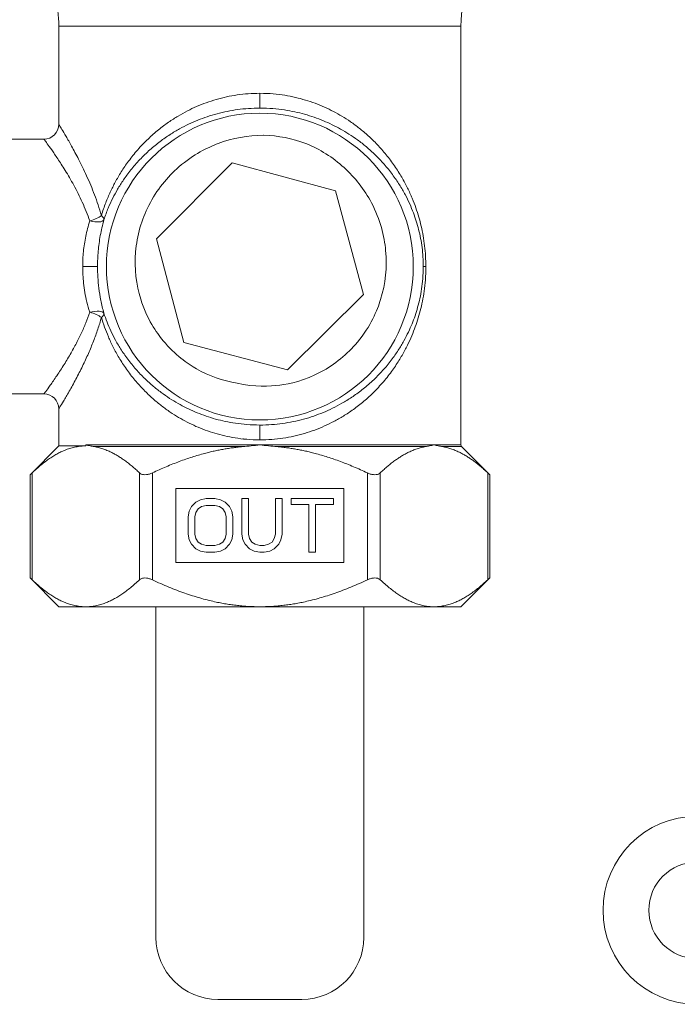
# Model space of a CAD drawing. Units: inches. Extents: x 39 to 340, y 11 to 274.
# Drawn here: x 211 to 213, y 126 to 130 of the extents above; entities that cross this region are included whole.
import ezdxf

# ---------------------------------------------------------------- set-up
doc = ezdxf.new("R2010")
doc.units = ezdxf.units.IN
doc.header["$MEASUREMENT"] = 0

# ---------------------------------------------------------------- blocks, each defined once
blk = doc.blocks.new('01.5_RR_FEMALE-BLOCK-2DBACK')
at = {"color": 0, "linetype": 'Continuous', "lineweight": 0, "extrusion": (1.22465e-16, 1, -2.22045e-16)}
for p, q in [((-2.4445, -2.6764), (-4.0695, -2.6764)), ((-4.0695, -2.6764), (-4.0695, -3.073)), ((-2.4445, -2.6764), (-2.4445, -4.3689)), ((-3.257, -2.9476), (-3.257, -3.0075)), ((-4.1295, -3.133), (-4.517, -3.133)), ((-3.6745, -3.5361), (-3.3693, -3.2289)), ((-3.3693, -3.2289), (-2.9514, -3.3424)), ((-2.9514, -3.3424), (-2.8379, -3.7603)), ((-3.5638, -3.9548), (-3.6745, -3.5361)), ((-3.9131, -3.648), (-3.973, -3.648)), ((-2.5862, -3.648), (-2.5966, -3.648)), ((-2.8379, -3.7603), (-3.1451, -4.0655)), ((-3.1451, -4.0655), (-3.5638, -3.9548)), ((-4.1295, -4.163), (-4.517, -4.163)), ((-4.0695, -4.223), (-4.0695, -4.373)), ((-3.257, -4.3484), (-3.257, -4.2885)), ((-4.0695, -4.373), (-4.1859, -4.4894)), ((-4.0695, -4.373), (-3.9606, -4.373)), ((-3.9606, -4.3689), (-3.9606, -4.373)), ((-3.9606, -4.3689), (-3.257, -4.3689)), ((-3.3261, -4.3759), (-3.9261, -4.3759)), ((-3.257, -4.3689), (-2.5534, -4.3689)), ((-2.5879, -4.3759), (-3.1879, -4.3759)), ((-2.5534, -4.3689), (-2.4445, -4.3689)), ((-2.4416, -4.3759), (-2.5188, -4.3759)), ((-2.4416, -4.3759), (-2.3281, -4.4894)), ((-4.1859, -4.9066), (-4.1859, -4.4894)), ((-4.1779, -4.9141), (-4.1779, -4.4819)), ((-3.7434, -4.9141), (-3.7434, -4.4819)), ((-3.6915, -4.9141), (-3.6915, -4.4819)), ((-2.8225, -4.9141), (-2.8225, -4.4819)), ((-2.7706, -4.9141), (-2.7706, -4.4819)), ((-2.3361, -4.9141), (-2.3361, -4.4819)), ((-2.3281, -4.9066), (-2.3281, -4.4894)), ((-3.597, -4.5445), (-3.597, -4.8445)), ((-2.917, -4.5445), (-3.597, -4.5445)), ((-2.917, -4.8445), (-2.917, -4.5445)), ((-3.5334, -4.6183), (-3.5154, -4.5999)), ((-3.5154, -4.5999), (-3.4973, -4.5906)), ((-3.4973, -4.5906), (-3.4747, -4.586)), ((-3.4747, -4.6137), (-3.4928, -4.6183)), ((-3.4747, -4.586), (-3.4385, -4.586)), ((-3.4385, -4.6137), (-3.4747, -4.6137)), ((-3.4385, -4.586), (-3.4159, -4.5906)), ((-3.4204, -4.6183), (-3.4385, -4.6137)), ((-3.4159, -4.5906), (-3.3978, -4.5999)), ((-3.3978, -4.5999), (-3.3797, -4.6183)), ((-3.33, -4.586), (-3.3029, -4.586)), ((-3.33, -4.7291), (-3.33, -4.586)), ((-3.3029, -4.586), (-3.3029, -4.7291)), ((-3.1944, -4.586), (-3.1673, -4.586)), ((-3.1944, -4.7291), (-3.1944, -4.586)), ((-3.1673, -4.586), (-3.1673, -4.7291)), ((-3.1311, -4.586), (-2.9593, -4.586)), ((-3.1311, -4.6091), (-3.1311, -4.586)), ((-3.0587, -4.6091), (-3.1311, -4.6091)), ((-3.0587, -4.803), (-3.0587, -4.6091)), ((-3.0316, -4.6091), (-3.0316, -4.803)), ((-2.9593, -4.6091), (-3.0316, -4.6091)), ((-2.9593, -4.586), (-2.9593, -4.6091)), ((-3.547, -4.6599), (-3.5425, -4.6368)), ((-3.5425, -4.6368), (-3.5334, -4.6183)), ((-3.5154, -4.6414), (-3.5199, -4.6599)), ((-3.5063, -4.6276), (-3.5154, -4.6414)), ((-3.4928, -4.6183), (-3.5063, -4.6276)), ((-3.4069, -4.6276), (-3.4204, -4.6183)), ((-3.3978, -4.6414), (-3.4069, -4.6276)), ((-3.3933, -4.6599), (-3.3978, -4.6414)), ((-3.3797, -4.6183), (-3.3707, -4.6368)), ((-3.3707, -4.6368), (-3.3662, -4.6599)), ((-3.547, -4.7291), (-3.547, -4.6599)), ((-3.5199, -4.6599), (-3.5199, -4.7291)), ((-3.3933, -4.7291), (-3.3933, -4.6599)), ((-3.3662, -4.6599), (-3.3662, -4.7291)), ((-3.5425, -4.7522), (-3.547, -4.7291)), ((-3.5199, -4.7291), (-3.5154, -4.7476)), ((-3.3978, -4.7476), (-3.3933, -4.7291)), ((-3.3662, -4.7291), (-3.3707, -4.7522)), ((-3.3255, -4.7522), (-3.33, -4.7291)), ((-3.3029, -4.7291), (-3.2984, -4.7476)), ((-3.1989, -4.7476), (-3.1944, -4.7291)), ((-3.1673, -4.7291), (-3.1718, -4.7522)), ((-3.5334, -4.7707), (-3.5425, -4.7522)), ((-3.5154, -4.7891), (-3.5334, -4.7707)), ((-3.5154, -4.7476), (-3.5063, -4.7614)), ((-3.5063, -4.7614), (-3.4928, -4.7707)), ((-3.4928, -4.7707), (-3.4747, -4.7753)), ((-3.4747, -4.7753), (-3.4385, -4.7753)), ((-3.4385, -4.7753), (-3.4204, -4.7707)), ((-3.4204, -4.7707), (-3.4069, -4.7614)), ((-3.4069, -4.7614), (-3.3978, -4.7476)), ((-3.3797, -4.7707), (-3.3978, -4.7891)), ((-3.3707, -4.7522), (-3.3797, -4.7707)), ((-3.3164, -4.7707), (-3.3255, -4.7522)), ((-3.2984, -4.7891), (-3.3164, -4.7707)), ((-3.2984, -4.7476), (-3.2893, -4.7614)), ((-3.2893, -4.7614), (-3.2757, -4.7707)), ((-3.2757, -4.7707), (-3.2577, -4.7753)), ((-3.2577, -4.7753), (-3.2396, -4.7753)), ((-3.2396, -4.7753), (-3.2215, -4.7707)), ((-3.2215, -4.7707), (-3.2079, -4.7614)), ((-3.2079, -4.7614), (-3.1989, -4.7476)), ((-3.1808, -4.7707), (-3.1989, -4.7891)), ((-3.1718, -4.7522), (-3.1808, -4.7707)), ((-3.4973, -4.7984), (-3.5154, -4.7891)), ((-3.4747, -4.803), (-3.4973, -4.7984)), ((-3.4385, -4.803), (-3.4747, -4.803)), ((-3.4159, -4.7984), (-3.4385, -4.803)), ((-3.3978, -4.7891), (-3.4159, -4.7984)), ((-3.2803, -4.7984), (-3.2984, -4.7891)), ((-3.2577, -4.803), (-3.2803, -4.7984)), ((-3.2396, -4.803), (-3.2577, -4.803)), ((-3.217, -4.7984), (-3.2396, -4.803)), ((-3.1989, -4.7891), (-3.217, -4.7984)), ((-3.0316, -4.803), (-3.0587, -4.803)), ((-3.597, -4.8445), (-2.917, -4.8445)), ((-4.0695, -5.023), (-4.1859, -4.9066)), ((-2.4445, -5.023), (-2.3281, -4.9066)), ((-4.0695, -5.023), (-3.9606, -5.023)), ((-3.9606, -5.023), (-3.257, -5.023)), ((-3.677, -5.023), (-3.677, -6.36)), ((-3.257, -5.023), (-2.5534, -5.023)), ((-2.837, -5.023), (-2.837, -6.36)), ((-2.5534, -5.023), (-2.4445, -5.023)), ((-3.427, -6.61), (-3.087, -6.61))]:
    blk.add_line(p, q, dxfattribs=at)
at = {"color": 0, "linetype": 'Continuous', "lineweight": 0, "extrusion": (-2.71926e-32, -2.22045e-16, -1)}
for centre, radius in [((3.257, -3.648), 0.62), ((1.49, -6.25), 0.195)]:
    blk.add_circle(centre, radius, dxfattribs=at)
for centre, radius, start, end in [((4.5695, -2.6764), 0.5, 151.045, 180), ((1.9445, -2.6764), 0.5, 0, 21.8889), ((4.1295, -3.073), 0.06, 180, 270), ((2.4345, -4.3689), 0.01, 315, 360)]:
    blk.add_arc(centre, radius, start, end, dxfattribs=at)
at = {"color": 0, "linetype": 'Continuous', "lineweight": 0}
for centre, radius, start, end in [((-3.257, -3.648), 0.5313, 69.5002, 88.2893), ((-4.1295, -4.223), 0.06, 0, 90), ((-1.49, -6.25), 0.38, 90, 270), ((-3.427, -6.36), 0.25, 180, 270), ((-3.087, -6.36), 0.25, 270, 0)]:
    blk.add_arc(centre, radius, start, end, dxfattribs=at)
at = {"color": 0, "linetype": 'Continuous', "lineweight": 0, "extrusion": (-2.46519e-32, -2.22045e-16, -1)}
for major_axis, ratio, start_param, end_param in [((-0.0575, -0.0172), 0.34502, -2.426686, -1.467816), ((0.0578, -0.0161), 0.346693, 0.05629, 1.474542)]:
    blk.add_ellipse((-3.9448, -3.442), major_axis=major_axis, ratio=ratio, start_param=start_param, end_param=end_param, dxfattribs=at)
at = {"color": 0, "linetype": 'Continuous', "lineweight": 0, "extrusion": (-1.2326e-32, -2.22045e-16, -1)}
for centre, major_axis, ratio, start_param, end_param in [((-3.9448, -3.442), (0.0571, -0.0184), 0.365592, -0.722193, -0.056244), ((-3.9448, -3.854), (0.0578, 0.0161), 0.34671, -1.474535, -0.05583)]:
    blk.add_ellipse(centre, major_axis=major_axis, ratio=ratio, start_param=start_param, end_param=end_param, dxfattribs=at)
at = {"color": 0, "linetype": 'Continuous', "lineweight": 0}
for major_axis, ratio, start_param, end_param in [((-0.0575, 0.0172), 0.345016, -2.426697, -1.467826), ((0.0571, 0.0184), 0.365585, -0.722199, -0.056254)]:
    blk.add_ellipse((-3.9448, -3.854), major_axis=major_axis, ratio=ratio, start_param=start_param, end_param=end_param, dxfattribs=at)
for points, knots in [([(-3.257, -2.9476), (-3.2732, -2.9476), (-3.2889, -2.9482), (-3.3041, -2.9494), (-3.3193, -2.9505), (-3.3338, -2.9521), (-3.3483, -2.9542), (-3.3627, -2.9563), (-3.377, -2.9589), (-3.3912, -2.9619), (-3.4053, -2.965), (-3.4192, -2.9685), (-3.433, -2.9725), (-3.4468, -2.9764), (-3.4605, -2.9809), (-3.4738, -2.9857), (-3.4871, -2.9905), (-3.5001, -2.9957), (-3.5127, -3.0011), (-3.5253, -3.0066), (-3.5376, -3.0125), (-3.55, -3.0188), (-3.5623, -3.0251), (-3.5747, -3.032), (-3.5874, -3.0395), (-3.6001, -3.0471), (-3.6131, -3.0555), (-3.6264, -3.0647), (-3.6397, -3.074), (-3.6533, -3.0841), (-3.6671, -3.0953), (-3.6809, -3.1065), (-3.6949, -3.1188), (-3.709, -3.1324), (-3.7231, -3.1459), (-3.7373, -3.1608), (-3.7506, -3.1759), (-3.7639, -3.191), (-3.7762, -3.2065), (-3.7874, -3.2216), (-3.7985, -3.2367), (-3.8085, -3.2514), (-3.8173, -3.2655), (-3.8262, -3.2796), (-3.8341, -3.2932), (-3.8413, -3.3065), (-3.8485, -3.3199), (-3.8551, -3.333), (-3.8614, -3.3467), (-3.8677, -3.3604), (-3.8738, -3.3746), (-3.8798, -3.3903), (-3.8859, -3.4061), (-3.8919, -3.4233), (-3.8975, -3.442)], [0, 0, 0, 0, 0.055556, 0.055556, 0.055556, 0.111111, 0.111111, 0.111111, 0.166667, 0.166667, 0.166667, 0.222222, 0.222222, 0.222222, 0.277778, 0.277778, 0.277778, 0.333333, 0.333333, 0.333333, 0.388889, 0.388889, 0.388889, 0.444444, 0.444444, 0.444444, 0.5, 0.5, 0.5, 0.555556, 0.555556, 0.555556, 0.611111, 0.611111, 0.611111, 0.666667, 0.666667, 0.666667, 0.722222, 0.722222, 0.722222, 0.777778, 0.777778, 0.777778, 0.833333, 0.833333, 0.833333, 0.888889, 0.888889, 0.888889, 0.944444, 0.944444, 0.944444, 1, 1, 1, 1]), ([(-2.5862, -3.648), (-2.5862, -3.6337), (-2.5867, -3.6195), (-2.5875, -3.6056), (-2.5883, -3.5917), (-2.5895, -3.578), (-2.5911, -3.5643), (-2.5928, -3.5507), (-2.5948, -3.5369), (-2.5971, -3.5236), (-2.5995, -3.5102), (-2.6022, -3.4972), (-2.6051, -3.4847), (-2.6081, -3.4721), (-2.6112, -3.46), (-2.6148, -3.4479), (-2.6183, -3.4357), (-2.6222, -3.4236), (-2.6266, -3.411), (-2.631, -3.3983), (-2.636, -3.3853), (-2.6416, -3.3718), (-2.6472, -3.3583), (-2.6534, -3.3445), (-2.6604, -3.3304), (-2.6674, -3.3162), (-2.6751, -3.3018), (-2.6837, -3.2869), (-2.6924, -3.272), (-2.702, -3.2567), (-2.7126, -3.2413), (-2.7231, -3.2259), (-2.7346, -3.2105), (-2.7465, -3.196), (-2.7583, -3.1814), (-2.7704, -3.1677), (-2.7825, -3.155), (-2.7947, -3.1422), (-2.8068, -3.1304), (-2.8189, -3.1194), (-2.831, -3.1084), (-2.8431, -3.0983), (-2.8551, -3.0888), (-2.867, -3.0794), (-2.8789, -3.0707), (-2.8905, -3.0627), (-2.9022, -3.0547), (-2.9136, -3.0473), (-2.9251, -3.0404), (-2.9366, -3.0336), (-2.948, -3.0272), (-2.9597, -3.021), (-2.9714, -3.0149), (-2.9835, -3.0091), (-2.9958, -3.0036), (-3.0081, -2.9981), (-3.0208, -2.9929), (-3.0337, -2.9881), (-3.0466, -2.9833), (-3.0597, -2.9788), (-3.0729, -2.9749), (-3.0861, -2.9709), (-3.0994, -2.9673), (-3.1131, -2.9641), (-3.1268, -2.9609), (-3.141, -2.9581), (-3.1558, -2.9557), (-3.1707, -2.9533), (-3.1864, -2.9513), (-3.2032, -2.9499), (-3.22, -2.9485), (-3.238, -2.9476), (-3.257, -2.9476)], [0, 0, 0, 0, 0.041667, 0.041667, 0.041667, 0.083333, 0.083333, 0.083333, 0.125, 0.125, 0.125, 0.166667, 0.166667, 0.166667, 0.208333, 0.208333, 0.208333, 0.25, 0.25, 0.25, 0.291667, 0.291667, 0.291667, 0.333333, 0.333333, 0.333333, 0.375, 0.375, 0.375, 0.416667, 0.416667, 0.416667, 0.458333, 0.458333, 0.458333, 0.5, 0.5, 0.5, 0.541667, 0.541667, 0.541667, 0.583333, 0.583333, 0.583333, 0.625, 0.625, 0.625, 0.666667, 0.666667, 0.666667, 0.708333, 0.708333, 0.708333, 0.75, 0.75, 0.75, 0.791667, 0.791667, 0.791667, 0.833333, 0.833333, 0.833333, 0.875, 0.875, 0.875, 0.916667, 0.916667, 0.916667, 0.958333, 0.958333, 0.958333, 1, 1, 1, 1]), ([(-3.257, -3.0075), (-3.2729, -3.0075), (-3.2884, -3.0081), (-3.3033, -3.0091), (-3.3182, -3.0102), (-3.3325, -3.0116), (-3.3466, -3.0135), (-3.3608, -3.0155), (-3.3749, -3.0178), (-3.3888, -3.0206), (-3.4026, -3.0234), (-3.4163, -3.0266), (-3.4299, -3.0302), (-3.4435, -3.0338), (-3.4569, -3.0378), (-3.47, -3.0422), (-3.483, -3.0466), (-3.4958, -3.0513), (-3.5082, -3.0563), (-3.5206, -3.0613), (-3.5327, -3.0666), (-3.5448, -3.0724), (-3.5569, -3.0782), (-3.5691, -3.0844), (-3.5816, -3.0913), (-3.5941, -3.0982), (-3.6069, -3.1058), (-3.62, -3.1143), (-3.6331, -3.1227), (-3.6464, -3.132), (-3.66, -3.1422), (-3.6736, -3.1524), (-3.6874, -3.1636), (-3.7013, -3.176), (-3.7152, -3.1884), (-3.7292, -3.2019), (-3.7423, -3.2158), (-3.7554, -3.2296), (-3.7676, -3.2437), (-3.7786, -3.2575), (-3.7896, -3.2713), (-3.7994, -3.2847), (-3.8082, -3.2976), (-3.8169, -3.3106), (-3.8247, -3.323), (-3.8318, -3.3352), (-3.8389, -3.3474), (-3.8454, -3.3594), (-3.8517, -3.372), (-3.8579, -3.3845), (-3.8639, -3.3975), (-3.8699, -3.4119), (-3.8759, -3.4263), (-3.8818, -3.4421), (-3.8874, -3.4592)], [0, 0, 0, 0, 0.055556, 0.055556, 0.055556, 0.111111, 0.111111, 0.111111, 0.166667, 0.166667, 0.166667, 0.222222, 0.222222, 0.222222, 0.277778, 0.277778, 0.277778, 0.333333, 0.333333, 0.333333, 0.388889, 0.388889, 0.388889, 0.444444, 0.444444, 0.444444, 0.5, 0.5, 0.5, 0.555556, 0.555556, 0.555556, 0.611111, 0.611111, 0.611111, 0.666667, 0.666667, 0.666667, 0.722222, 0.722222, 0.722222, 0.777778, 0.777778, 0.777778, 0.833333, 0.833333, 0.833333, 0.888889, 0.888889, 0.888889, 0.944444, 0.944444, 0.944444, 1, 1, 1, 1]), ([(-2.5966, -3.648), (-2.5966, -3.6349), (-2.597, -3.6219), (-2.5979, -3.6091), (-2.5987, -3.5964), (-2.5999, -3.5839), (-2.6015, -3.5713), (-2.6031, -3.5588), (-2.6051, -3.5462), (-2.6074, -3.5339), (-2.6098, -3.5217), (-2.6124, -3.5098), (-2.6153, -3.4983), (-2.6182, -3.4868), (-2.6214, -3.4757), (-2.6249, -3.4646), (-2.6284, -3.4535), (-2.6322, -3.4423), (-2.6366, -3.4308), (-2.6409, -3.4192), (-2.6459, -3.4072), (-2.6514, -3.3949), (-2.657, -3.3826), (-2.6631, -3.3699), (-2.67, -3.357), (-2.6769, -3.344), (-2.6845, -3.3308), (-2.6931, -3.3172), (-2.7016, -3.3036), (-2.7111, -3.2896), (-2.7216, -3.2755), (-2.732, -3.2615), (-2.7433, -3.2474), (-2.755, -3.2341), (-2.7667, -3.2208), (-2.7786, -3.2083), (-2.7905, -3.1966), (-2.8025, -3.185), (-2.8145, -3.1742), (-2.8264, -3.1642), (-2.8383, -3.1542), (-2.8502, -3.1449), (-2.862, -3.1363), (-2.8738, -3.1276), (-2.8854, -3.1197), (-2.8969, -3.1124), (-2.9084, -3.1051), (-2.9196, -3.0984), (-2.9309, -3.0921), (-2.9422, -3.0859), (-2.9534, -3.08), (-2.965, -3.0744), (-2.9765, -3.0688), (-2.9883, -3.0635), (-3.0004, -3.0585), (-3.0126, -3.0535), (-3.025, -3.0488), (-3.0377, -3.0444), (-3.0503, -3.04), (-3.0632, -3.036), (-3.0762, -3.0323), (-3.0891, -3.0287), (-3.1022, -3.0255), (-3.1157, -3.0226), (-3.1292, -3.0197), (-3.143, -3.0171), (-3.1577, -3.0149), (-3.1723, -3.0127), (-3.1877, -3.0109), (-3.2042, -3.0096), (-3.2207, -3.0083), (-3.2384, -3.0075), (-3.257, -3.0075)], [0, 0, 0, 0, 0.041667, 0.041667, 0.041667, 0.083333, 0.083333, 0.083333, 0.125, 0.125, 0.125, 0.166667, 0.166667, 0.166667, 0.208333, 0.208333, 0.208333, 0.25, 0.25, 0.25, 0.291667, 0.291667, 0.291667, 0.333333, 0.333333, 0.333333, 0.375, 0.375, 0.375, 0.416667, 0.416667, 0.416667, 0.458333, 0.458333, 0.458333, 0.5, 0.5, 0.5, 0.541667, 0.541667, 0.541667, 0.583333, 0.583333, 0.583333, 0.625, 0.625, 0.625, 0.666667, 0.666667, 0.666667, 0.708333, 0.708333, 0.708333, 0.75, 0.75, 0.75, 0.791667, 0.791667, 0.791667, 0.833333, 0.833333, 0.833333, 0.875, 0.875, 0.875, 0.916667, 0.916667, 0.916667, 0.958333, 0.958333, 0.958333, 1, 1, 1, 1]), ([(-3.8975, -3.442), (-3.9057, -3.4127), (-3.915, -3.3848), (-3.9251, -3.3579), (-3.9352, -3.3311), (-3.9461, -3.3053), (-3.9571, -3.2811), (-3.9681, -3.2569), (-3.9792, -3.2344), (-3.9895, -3.2144), (-3.9997, -3.1944), (-4.0092, -3.1769), (-4.0177, -3.1616), (-4.0262, -3.1463), (-4.0337, -3.1331), (-4.0403, -3.1217), (-4.047, -3.1104), (-4.0527, -3.1008), (-4.0571, -3.0934), (-4.0615, -3.086), (-4.0647, -3.0808), (-4.0667, -3.0776), (-4.0687, -3.0743), (-4.0695, -3.073), (-4.0695, -3.073)], [0, 0, 0, 0, 0.125, 0.125, 0.125, 0.25, 0.25, 0.25, 0.375, 0.375, 0.375, 0.5, 0.5, 0.5, 0.625, 0.625, 0.625, 0.75, 0.75, 0.75, 0.875, 0.875, 0.875, 1, 1, 1, 1]), ([(-3.9448, -3.4635), (-3.9535, -3.4374), (-3.9636, -3.4123), (-3.9745, -3.3882), (-3.9853, -3.3641), (-3.997, -3.3411), (-4.0088, -3.3194), (-4.0206, -3.2978), (-4.0325, -3.2775), (-4.0435, -3.2596), (-4.0546, -3.2417), (-4.0647, -3.2261), (-4.0738, -3.2123), (-4.083, -3.1986), (-4.0911, -3.1869), (-4.0982, -3.1767), (-4.1053, -3.1665), (-4.1114, -3.1579), (-4.1162, -3.1513), (-4.1209, -3.1447), (-4.1244, -3.14), (-4.1265, -3.1371), (-4.1286, -3.1342), (-4.1295, -3.133), (-4.1295, -3.133)], [0, 0, 0, 0, 0.125, 0.125, 0.125, 0.25, 0.25, 0.25, 0.375, 0.375, 0.375, 0.5, 0.5, 0.5, 0.625, 0.625, 0.625, 0.75, 0.75, 0.75, 0.875, 0.875, 0.875, 1, 1, 1, 1]), ([(-3.2427, -3.117), (-3.3053, -3.1173), (-3.3672, -3.1286), (-3.4669, -3.1663), (-3.5252, -3.1938), (-3.6311, -3.2859), (-3.6739, -3.338), (-3.7353, -3.4588), (-3.7536, -3.5228), (-3.7651, -3.6568), (-3.7563, -3.7218), (-3.7137, -3.8597), (-3.6743, -3.9154), (-3.6, -4.0057), (-3.5492, -4.0406), (-3.4622, -4.0904), (-3.4067, -4.11), (-3.3487, -4.1191)], [0.000023, 0.000023, 0.000023, 0.000023, 0.476955, 0.476955, 0.809437, 0.809437, 1.073936, 1.073936, 1.32026, 1.32026, 1.580962, 1.580962, 1.947647, 1.947647, 2.611993, 2.611993, 3.545516, 3.545516, 3.545516, 3.545516]), ([(-3.3487, -4.1191), (-3.2775, -4.1357), (-3.2173, -4.1327), (-3.1365, -4.122), (-3.0763, -4.1094), (-2.9538, -4.0438), (-2.9034, -4.0026), (-2.809, -3.8893), (-2.7828, -3.825), (-2.7492, -3.7167), (-2.7423, -3.65), (-2.7541, -3.5256), (-2.7702, -3.4583), (-2.8345, -3.3368), (-2.8722, -3.2884), (-2.9624, -3.2064), (-3.0144, -3.1737), (-3.071, -3.1505)], [0.000103, 0.000103, 0.000103, 0.000103, 0.557335, 0.557335, 1.103195, 1.103195, 1.567428, 1.567428, 2.175955, 2.175955, 3.059857, 3.059857, 3.815806, 3.815806, 4.407998, 4.407998, 5.011332, 5.011332, 5.011332, 5.011332]), ([(-3.9131, -3.648), (-3.9131, -3.6275), (-3.9113, -3.5859), (-3.9029, -3.5228), (-3.8932, -3.4803), (-3.8874, -3.4592)], [0, 0, 0, 0, 0.3333333, 0.6666667, 0.9999605, 0.9999605, 0.9999605, 0.9999605]), ([(-3.973, -3.648), (-3.973, -3.628), (-3.971, -3.5873), (-3.9618, -3.5256), (-3.9512, -3.4841), (-3.9448, -3.4635)], [0, 0, 0, 0, 0.3333333, 0.6666667, 0.9999937, 0.9999937, 0.9999937, 0.9999937]), ([(-3.9448, -3.8325), (-3.9491, -3.8185), (-3.9529, -3.8048), (-3.9561, -3.7914), (-3.9593, -3.778), (-3.9619, -3.765), (-3.9641, -3.7524), (-3.9662, -3.7397), (-3.9679, -3.7275), (-3.9693, -3.7155), (-3.9706, -3.7036), (-3.9715, -3.692), (-3.9721, -3.6808), (-3.9727, -3.6695), (-3.973, -3.6586), (-3.973, -3.648)], [0, 0, 0, 0, 0.2, 0.2, 0.2, 0.4, 0.4, 0.4, 0.6, 0.6, 0.6, 0.8, 0.8, 0.8, 1, 1, 1, 1]), ([(-3.8874, -3.8368), (-3.8923, -3.8189), (-3.8964, -3.8014), (-3.8998, -3.7845), (-3.9031, -3.7676), (-3.9056, -3.7513), (-3.9076, -3.7357), (-3.9096, -3.72), (-3.9109, -3.7049), (-3.9118, -3.6903), (-3.9127, -3.6757), (-3.9131, -3.6615), (-3.9131, -3.648)], [0, 0, 0, 0, 0.25, 0.25, 0.25, 0.5, 0.5, 0.5, 0.75, 0.75, 0.75, 1, 1, 1, 1]), ([(-3.257, -4.3484), (-3.2404, -4.3484), (-3.2243, -4.3477), (-3.2088, -4.3466), (-3.1933, -4.3454), (-3.1784, -4.3437), (-3.1636, -4.3415), (-3.1489, -4.3393), (-3.1342, -4.3366), (-3.1198, -4.3334), (-3.1053, -4.3302), (-3.0911, -4.3265), (-3.0769, -4.3224), (-3.0628, -4.3182), (-3.0489, -4.3136), (-3.0354, -4.3086), (-3.0218, -4.3035), (-3.0086, -4.2982), (-2.9958, -4.2924), (-2.983, -4.2867), (-2.9704, -4.2806), (-2.9578, -4.274), (-2.9451, -4.2673), (-2.9324, -4.2601), (-2.9193, -4.252), (-2.9062, -4.2439), (-2.8927, -4.2351), (-2.879, -4.2252), (-2.8653, -4.2153), (-2.8513, -4.2045), (-2.8371, -4.1925), (-2.8229, -4.1805), (-2.8085, -4.1674), (-2.7942, -4.153), (-2.7798, -4.1386), (-2.7656, -4.123), (-2.7526, -4.1074), (-2.7395, -4.0918), (-2.7277, -4.0762), (-2.7171, -4.0612), (-2.7065, -4.0461), (-2.6971, -4.0315), (-2.6886, -4.0174), (-2.6801, -4.0032), (-2.6725, -3.9894), (-2.6656, -3.976), (-2.6587, -3.9626), (-2.6526, -3.9496), (-2.647, -3.937), (-2.6415, -3.9244), (-2.6366, -3.9122), (-2.6321, -3.9003), (-2.6276, -3.8884), (-2.6236, -3.8767), (-2.6198, -3.8647), (-2.616, -3.8526), (-2.6124, -3.8402), (-2.6091, -3.8275), (-2.6058, -3.8147), (-2.6028, -3.8016), (-2.6001, -3.7882), (-2.5974, -3.7748), (-2.5951, -3.7612), (-2.5931, -3.7469), (-2.5911, -3.7325), (-2.5894, -3.7174), (-2.5882, -3.701), (-2.587, -3.6846), (-2.5862, -3.6669), (-2.5862, -3.648)], [0, 0, 0, 0, 0.043478, 0.043478, 0.043478, 0.086957, 0.086957, 0.086957, 0.130435, 0.130435, 0.130435, 0.173913, 0.173913, 0.173913, 0.217391, 0.217391, 0.217391, 0.26087, 0.26087, 0.26087, 0.304348, 0.304348, 0.304348, 0.347826, 0.347826, 0.347826, 0.391304, 0.391304, 0.391304, 0.434783, 0.434783, 0.434783, 0.478261, 0.478261, 0.478261, 0.521739, 0.521739, 0.521739, 0.565217, 0.565217, 0.565217, 0.608696, 0.608696, 0.608696, 0.652174, 0.652174, 0.652174, 0.695652, 0.695652, 0.695652, 0.73913, 0.73913, 0.73913, 0.782609, 0.782609, 0.782609, 0.826087, 0.826087, 0.826087, 0.869565, 0.869565, 0.869565, 0.913043, 0.913043, 0.913043, 0.956522, 0.956522, 0.956522, 1, 1, 1, 1]), ([(-3.257, -4.2885), (-3.2407, -4.2885), (-3.2249, -4.2879), (-3.2097, -4.2868), (-3.1944, -4.2857), (-3.1798, -4.2842), (-3.1653, -4.2822), (-3.1508, -4.2802), (-3.1364, -4.2777), (-3.1222, -4.2748), (-3.108, -4.2719), (-3.094, -4.2685), (-3.0802, -4.2648), (-3.0663, -4.261), (-3.0526, -4.2567), (-3.0393, -4.2522), (-3.026, -4.2476), (-3.0131, -4.2427), (-3.0004, -4.2375), (-2.9878, -4.2323), (-2.9755, -4.2267), (-2.963, -4.2206), (-2.9506, -4.2146), (-2.9381, -4.208), (-2.9252, -4.2006), (-2.9123, -4.1933), (-2.899, -4.1852), (-2.8856, -4.1762), (-2.8721, -4.1672), (-2.8583, -4.1573), (-2.8443, -4.1464), (-2.8303, -4.1354), (-2.8161, -4.1234), (-2.802, -4.1103), (-2.7879, -4.0972), (-2.7739, -4.0829), (-2.761, -4.0687), (-2.7482, -4.0544), (-2.7365, -4.0402), (-2.726, -4.0264), (-2.7155, -4.0126), (-2.7063, -3.9993), (-2.6979, -3.9864), (-2.6895, -3.9734), (-2.682, -3.9608), (-2.6752, -3.9485), (-2.6684, -3.9363), (-2.6623, -3.9243), (-2.6568, -3.9128), (-2.6513, -3.9013), (-2.6465, -3.8901), (-2.6421, -3.8792), (-2.6376, -3.8683), (-2.6336, -3.8576), (-2.6299, -3.8466), (-2.6261, -3.8355), (-2.6225, -3.8242), (-2.6193, -3.8125), (-2.616, -3.8008), (-2.613, -3.7888), (-2.6104, -3.7765), (-2.6077, -3.7643), (-2.6054, -3.7518), (-2.6034, -3.7386), (-2.6014, -3.7255), (-2.5998, -3.7117), (-2.5986, -3.6966), (-2.5973, -3.6816), (-2.5966, -3.6653), (-2.5966, -3.648)], [0, 0, 0, 0, 0.043478, 0.043478, 0.043478, 0.086957, 0.086957, 0.086957, 0.130435, 0.130435, 0.130435, 0.173913, 0.173913, 0.173913, 0.217391, 0.217391, 0.217391, 0.26087, 0.26087, 0.26087, 0.304348, 0.304348, 0.304348, 0.347826, 0.347826, 0.347826, 0.391304, 0.391304, 0.391304, 0.434783, 0.434783, 0.434783, 0.478261, 0.478261, 0.478261, 0.521739, 0.521739, 0.521739, 0.565217, 0.565217, 0.565217, 0.608696, 0.608696, 0.608696, 0.652174, 0.652174, 0.652174, 0.695652, 0.695652, 0.695652, 0.73913, 0.73913, 0.73913, 0.782609, 0.782609, 0.782609, 0.826087, 0.826087, 0.826087, 0.869565, 0.869565, 0.869565, 0.913043, 0.913043, 0.913043, 0.956522, 0.956522, 0.956522, 1, 1, 1, 1]), ([(-4.1295, -4.163), (-4.1295, -4.163), (-4.1279, -4.1608), (-4.1245, -4.1562), (-4.1212, -4.1516), (-4.1161, -4.1446), (-4.1093, -4.135), (-4.1024, -4.1255), (-4.0938, -4.1132), (-4.0845, -4.0995), (-4.0752, -4.0858), (-4.0652, -4.0707), (-4.0554, -4.0553), (-4.0456, -4.0399), (-4.036, -4.0242), (-4.0269, -4.0086), (-4.0178, -3.9931), (-4.0093, -3.9777), (-4.0013, -3.9626), (-3.9934, -3.9475), (-3.986, -3.9327), (-3.9792, -3.9181), (-3.9724, -3.9035), (-3.9662, -3.8892), (-3.9604, -3.8749), (-3.9547, -3.8607), (-3.9495, -3.8465), (-3.9448, -3.8325)], [0, 0, 0, 0, 0.111111, 0.111111, 0.111111, 0.222222, 0.222222, 0.222222, 0.333333, 0.333333, 0.333333, 0.444444, 0.444444, 0.444444, 0.555556, 0.555556, 0.555556, 0.666667, 0.666667, 0.666667, 0.777778, 0.777778, 0.777778, 0.888889, 0.888889, 0.888889, 1, 1, 1, 1]), ([(-4.0695, -4.223), (-4.0695, -4.223), (-4.068, -4.2205), (-4.0649, -4.2154), (-4.0617, -4.2103), (-4.057, -4.2025), (-4.0506, -4.1918), (-4.0443, -4.1811), (-4.0363, -4.1674), (-4.0276, -4.1521), (-4.0189, -4.1368), (-4.0096, -4.12), (-4.0005, -4.1027), (-3.9914, -4.0855), (-3.9824, -4.068), (-3.974, -4.0507), (-3.9655, -4.0333), (-3.9576, -4.0161), (-3.9501, -3.9993), (-3.9427, -3.9824), (-3.9359, -3.9658), (-3.9295, -3.9495), (-3.9232, -3.9333), (-3.9174, -3.9173), (-3.9121, -3.9014), (-3.9067, -3.8855), (-3.9019, -3.8696), (-3.8975, -3.854)], [0, 0, 0, 0, 0.111111, 0.111111, 0.111111, 0.222222, 0.222222, 0.222222, 0.333333, 0.333333, 0.333333, 0.444444, 0.444444, 0.444444, 0.555556, 0.555556, 0.555556, 0.666667, 0.666667, 0.666667, 0.777778, 0.777778, 0.777778, 0.888889, 0.888889, 0.888889, 1, 1, 1, 1]), ([(-3.8975, -3.854), (-3.8937, -3.8668), (-3.8894, -3.8797), (-3.8847, -3.8926), (-3.8801, -3.9054), (-3.875, -3.9183), (-3.8692, -3.9317), (-3.8635, -3.9451), (-3.857, -3.959), (-3.8498, -3.9733), (-3.8426, -3.9875), (-3.8347, -4.0019), (-3.8257, -4.0168), (-3.8168, -4.0317), (-3.8069, -4.0471), (-3.7961, -4.0623), (-3.7854, -4.0775), (-3.7738, -4.0926), (-3.762, -4.1068), (-3.7501, -4.121), (-3.7381, -4.1343), (-3.7261, -4.1466), (-3.7141, -4.159), (-3.702, -4.1704), (-3.6901, -4.1811), (-3.6781, -4.1918), (-3.6661, -4.2016), (-3.6543, -4.2108), (-3.6425, -4.2199), (-3.6308, -4.2283), (-3.6194, -4.2361), (-3.6079, -4.2439), (-3.5966, -4.251), (-3.5852, -4.2577), (-3.5739, -4.2645), (-3.5626, -4.2707), (-3.5509, -4.2767), (-3.5393, -4.2827), (-3.5274, -4.2884), (-3.5152, -4.2938), (-3.5029, -4.2992), (-3.4904, -4.3042), (-3.4777, -4.3089), (-3.4649, -4.3136), (-3.452, -4.3179), (-3.4389, -4.3218), (-3.4259, -4.3257), (-3.4127, -4.3292), (-3.3992, -4.3323), (-3.3856, -4.3354), (-3.3716, -4.3381), (-3.3569, -4.3405), (-3.3422, -4.3428), (-3.3267, -4.3448), (-3.3101, -4.3462), (-3.2935, -4.3476), (-3.2757, -4.3484), (-3.257, -4.3484)], [0, 0, 0, 0, 0.052632, 0.052632, 0.052632, 0.105263, 0.105263, 0.105263, 0.157895, 0.157895, 0.157895, 0.210526, 0.210526, 0.210526, 0.263158, 0.263158, 0.263158, 0.315789, 0.315789, 0.315789, 0.368421, 0.368421, 0.368421, 0.421053, 0.421053, 0.421053, 0.473684, 0.473684, 0.473684, 0.526316, 0.526316, 0.526316, 0.578947, 0.578947, 0.578947, 0.631579, 0.631579, 0.631579, 0.684211, 0.684211, 0.684211, 0.736842, 0.736842, 0.736842, 0.789474, 0.789474, 0.789474, 0.842105, 0.842105, 0.842105, 0.894737, 0.894737, 0.894737, 0.947368, 0.947368, 0.947368, 1, 1, 1, 1]), ([(-3.8874, -3.8368), (-3.8836, -3.8485), (-3.8794, -3.8603), (-3.8748, -3.8721), (-3.8701, -3.8839), (-3.8651, -3.8957), (-3.8594, -3.908), (-3.8537, -3.9202), (-3.8473, -3.933), (-3.8402, -3.946), (-3.8331, -3.959), (-3.8253, -3.9722), (-3.8164, -3.9858), (-3.8076, -3.9995), (-3.7978, -4.0135), (-3.7872, -4.0274), (-3.7766, -4.0413), (-3.7652, -4.0551), (-3.7535, -4.0681), (-3.7419, -4.081), (-3.73, -4.0932), (-3.7181, -4.1045), (-3.7063, -4.1158), (-3.6944, -4.1262), (-3.6826, -4.1359), (-3.6708, -4.1457), (-3.6591, -4.1547), (-3.6475, -4.163), (-3.6358, -4.1714), (-3.6244, -4.1791), (-3.6131, -4.1861), (-3.6017, -4.1932), (-3.5906, -4.1998), (-3.5795, -4.2059), (-3.5683, -4.212), (-3.5572, -4.2177), (-3.5458, -4.2231), (-3.5343, -4.2286), (-3.5226, -4.2338), (-3.5106, -4.2387), (-3.4986, -4.2436), (-3.4863, -4.2482), (-3.4737, -4.2525), (-3.4612, -4.2568), (-3.4485, -4.2607), (-3.4357, -4.2643), (-3.4229, -4.2678), (-3.4099, -4.271), (-3.3966, -4.2738), (-3.3833, -4.2766), (-3.3696, -4.2791), (-3.3551, -4.2813), (-3.3406, -4.2834), (-3.3254, -4.2852), (-3.3091, -4.2864), (-3.2928, -4.2877), (-3.2754, -4.2885), (-3.257, -4.2885)], [0, 0, 0, 0, 0.052632, 0.052632, 0.052632, 0.105263, 0.105263, 0.105263, 0.157895, 0.157895, 0.157895, 0.210526, 0.210526, 0.210526, 0.263158, 0.263158, 0.263158, 0.315789, 0.315789, 0.315789, 0.368421, 0.368421, 0.368421, 0.421053, 0.421053, 0.421053, 0.473684, 0.473684, 0.473684, 0.526316, 0.526316, 0.526316, 0.578947, 0.578947, 0.578947, 0.631579, 0.631579, 0.631579, 0.684211, 0.684211, 0.684211, 0.736842, 0.736842, 0.736842, 0.789474, 0.789474, 0.789474, 0.842105, 0.842105, 0.842105, 0.894737, 0.894737, 0.894737, 0.947368, 0.947368, 0.947368, 1, 1, 1, 1]), ([(-3.9261, -4.3759), (-3.9317, -4.375), (-3.9374, -4.3739), (-3.9431, -4.3727), (-3.9489, -4.3715), (-3.9547, -4.3702), (-3.9606, -4.3689)], [0, 0, 0, 0, 0.5, 0.5, 0.5, 1, 1, 1, 1]), ([(-3.257, -4.3689), (-3.2689, -4.3702), (-3.2805, -4.3715), (-3.292, -4.3727), (-3.3035, -4.3739), (-3.3149, -4.375), (-3.3261, -4.3759)], [0, 0, 0, 0, 0.5, 0.5, 0.5, 1, 1, 1, 1]), ([(-3.1879, -4.3759), (-3.1991, -4.375), (-3.2104, -4.3739), (-3.2219, -4.3727), (-3.2334, -4.3715), (-3.2451, -4.3702), (-3.257, -4.3689)], [0, 0, 0, 0, 0.5, 0.5, 0.5, 1, 1, 1, 1]), ([(-2.5879, -4.3759), (-2.5823, -4.375), (-2.5766, -4.3739), (-2.5709, -4.3727), (-2.5651, -4.3715), (-2.5593, -4.3702), (-2.5534, -4.3689)], [0, 0, 0, 0, 0.5, 0.5, 0.5, 1, 1, 1, 1]), ([(-2.5534, -4.3689), (-2.5474, -4.3702), (-2.5416, -4.3715), (-2.5358, -4.3727), (-2.5301, -4.3739), (-2.5244, -4.375), (-2.5188, -4.3759)], [0, 0, 0, 0, 0.5, 0.5, 0.5, 1, 1, 1, 1]), ([(-4.1859, -4.4894), (-4.1859, -4.4894), (-4.1854, -4.489), (-4.1836, -4.4872), (-4.1822, -4.4859), (-4.1797, -4.4836), (-4.1788, -4.4827), (-4.1779, -4.4819)], [-0.82636167, -0.82636167, -0.82636167, -0.82636167, -0.7934759, -0.7934759, -0.76059014, -0.76059014, -0.74555281, -0.74555281, -0.74555281, -0.74555281]), ([(-3.7434, -4.4819), (-3.7425, -4.4827), (-3.7415, -4.4836), (-3.7379, -4.4859), (-3.7351, -4.4872), (-3.7287, -4.489), (-3.7252, -4.4894), (-3.7177, -4.4894), (-3.7137, -4.489), (-3.7055, -4.4872), (-3.7013, -4.4859), (-3.6952, -4.4836), (-3.6933, -4.4827), (-3.6915, -4.4819)], [-0.9071705, -0.9071705, -0.9071705, -0.9071705, -0.8921332, -0.8921332, -0.8592474, -0.8592474, -0.8263617, -0.8263617, -0.7934759, -0.7934759, -0.7605901, -0.7605901, -0.7455528, -0.7455528, -0.7455528, -0.7455528]), ([(-2.8225, -4.4819), (-2.8207, -4.4827), (-2.8188, -4.4836), (-2.8127, -4.4859), (-2.8085, -4.4872), (-2.8003, -4.489), (-2.7963, -4.4894), (-2.7888, -4.4894), (-2.7853, -4.489), (-2.7789, -4.4872), (-2.7761, -4.4859), (-2.7725, -4.4836), (-2.7715, -4.4827), (-2.7706, -4.4819)], [-0.9071705, -0.9071705, -0.9071705, -0.9071705, -0.8921332, -0.8921332, -0.8592474, -0.8592474, -0.8263617, -0.8263617, -0.7934759, -0.7934759, -0.7605901, -0.7605901, -0.7455528, -0.7455528, -0.7455528, -0.7455528]), ([(-2.3361, -4.4819), (-2.3352, -4.4827), (-2.3343, -4.4836), (-2.3318, -4.4859), (-2.3304, -4.4872), (-2.3286, -4.489), (-2.3281, -4.4894), (-2.3281, -4.4894)], [-0.90717052, -0.90717052, -0.90717052, -0.90717052, -0.8921332, -0.8921332, -0.85924743, -0.85924743, -0.82636167, -0.82636167, -0.82636167, -0.82636167]), ([(-4.1779, -4.9141), (-4.1788, -4.9133), (-4.1797, -4.9124), (-4.1822, -4.9101), (-4.1836, -4.9088), (-4.1854, -4.907), (-4.1859, -4.9066), (-4.1859, -4.9066)], [-0.37241753, -0.37241753, -0.37241753, -0.37241753, -0.3573802, -0.3573802, -0.32449444, -0.32449444, -0.29160867, -0.29160867, -0.29160867, -0.29160867]), ([(-3.6915, -4.9141), (-3.6933, -4.9133), (-3.6952, -4.9124), (-3.7013, -4.9101), (-3.7055, -4.9088), (-3.7137, -4.907), (-3.7177, -4.9066), (-3.7252, -4.9066), (-3.7287, -4.907), (-3.7351, -4.9088), (-3.7379, -4.9101), (-3.7415, -4.9124), (-3.7425, -4.9133), (-3.7434, -4.9141)], [-0.3724175, -0.3724175, -0.3724175, -0.3724175, -0.3573802, -0.3573802, -0.3244944, -0.3244944, -0.2916087, -0.2916087, -0.2587229, -0.2587229, -0.2258371, -0.2258371, -0.2107998, -0.2107998, -0.2107998, -0.2107998]), ([(-2.7706, -4.9141), (-2.7715, -4.9133), (-2.7725, -4.9124), (-2.7761, -4.9101), (-2.7789, -4.9088), (-2.7853, -4.907), (-2.7888, -4.9066), (-2.7963, -4.9066), (-2.8003, -4.907), (-2.8085, -4.9088), (-2.8127, -4.9101), (-2.8188, -4.9124), (-2.8207, -4.9133), (-2.8225, -4.9141)], [-0.3724175, -0.3724175, -0.3724175, -0.3724175, -0.3573802, -0.3573802, -0.3244944, -0.3244944, -0.2916087, -0.2916087, -0.2587229, -0.2587229, -0.2258371, -0.2258371, -0.2107998, -0.2107998, -0.2107998, -0.2107998]), ([(-2.3281, -4.9066), (-2.3281, -4.9066), (-2.3286, -4.907), (-2.3304, -4.9088), (-2.3318, -4.9101), (-2.3343, -4.9124), (-2.3352, -4.9133), (-2.3361, -4.9141)], [-0.29160867, -0.29160867, -0.29160867, -0.29160867, -0.25872291, -0.25872291, -0.22583715, -0.22583715, -0.21079982, -0.21079982, -0.21079982, -0.21079982])]:
    blk.add_open_spline(points, degree=3, knots=knots, dxfattribs=at)
for points in [[(-3.2427, -3.1169), (-3.2422, -3.117), (-3.2417, -3.117), (-3.2411, -3.117)], [(-3.9916, -3.3522), (-3.9916, -3.3522), (-3.9916, -3.3522), (-3.9916, -3.3522)], [(-3.9213, -3.3684), (-3.9213, -3.3684), (-3.9213, -3.3683), (-3.9213, -3.3683)], [(-3.9245, -3.4568), (-3.9245, -3.4568), (-3.9245, -3.4568), (-3.9245, -3.4568)], [(-3.9025, -3.4456), (-3.9025, -3.4456), (-3.9025, -3.4456), (-3.9025, -3.4456)], [(-3.9017, -3.4273), (-3.9017, -3.4273), (-3.9017, -3.4273), (-3.9017, -3.4273)], [(-3.9589, -3.7789), (-3.9589, -3.7789), (-3.9589, -3.7789), (-3.9589, -3.7789)], [(-3.9359, -3.8351), (-3.9359, -3.8351), (-3.9359, -3.8351), (-3.9359, -3.8351)], [(-3.9158, -3.8429), (-3.9158, -3.8429), (-3.9158, -3.8429), (-3.9158, -3.8429)], [(-3.8892, -3.8445), (-3.8892, -3.8445), (-3.8892, -3.8445), (-3.8892, -3.8445)], [(-3.9628, -3.8808), (-3.9628, -3.8808), (-3.9628, -3.8808), (-3.9628, -3.8808)], [(-3.8905, -3.876), (-3.8905, -3.8761), (-3.8905, -3.8761), (-3.8905, -3.8761)], [(-3.8669, -3.8912), (-3.8669, -3.8912), (-3.8669, -3.8912), (-3.8669, -3.8912)], [(-3.9193, -3.9221), (-3.9193, -3.9221), (-3.9193, -3.9221), (-3.9193, -3.9221)], [(-3.8752, -3.9175), (-3.8752, -3.9176), (-3.8752, -3.9176), (-3.8753, -3.9176)], [(-3.9904, -3.9413), (-3.9904, -3.9413), (-3.9904, -3.9413), (-3.9904, -3.9413)], [(-3.9417, -3.9797), (-3.9417, -3.9797), (-3.9417, -3.9797), (-3.9417, -3.9797)], [(-4.0129, -3.984), (-4.0129, -3.984), (-4.0129, -3.984), (-4.0129, -3.984)], [(-3.0674, -4.3195), (-3.0674, -4.3195), (-3.0674, -4.3195), (-3.0673, -4.3195)], [(-3.323, -4.345), (-3.324, -4.3449), (-3.3251, -4.3449), (-3.3261, -4.3449)], [(-3.2179, -4.3472), (-3.2182, -4.3472), (-3.2184, -4.3472), (-3.2186, -4.3472)]]:
    blk.add_open_spline(points, degree=3, dxfattribs=at)
for points, weights in [([(-3.9606, -4.373), (-4.0624, -4.373), (-4.1779, -4.4819)], [1.42422774076, 1.42422774099, 1.33480622462]), ([(-3.7434, -4.4819), (-3.8403, -4.3905), (-3.9261, -4.3759)], [1.33480622462, 1.40909046676, 1.42166530306]), ([(-3.3261, -4.3759), (-3.4976, -4.3905), (-3.6915, -4.4819)], [1.42166530306, 1.40909046676, 1.33480622462]), ([(-2.8225, -4.4819), (-3.0164, -4.3905), (-3.1879, -4.3759)], [1.33480622462, 1.40909046676, 1.42166530306]), ([(-2.5879, -4.3759), (-2.6737, -4.3905), (-2.7706, -4.4819)], [1.42166530585, 1.40909047499, 1.33480622462]), ([(-2.3361, -4.4819), (-2.433, -4.3905), (-2.5188, -4.3759)], [1.33480622462, 1.40909047434, 1.42166530563]), ([(-3.9606, -5.023), (-4.0624, -5.023), (-4.1779, -4.9141)], [1.42677691915, 1.42677691915, 1.33719535037]), ([(-3.7434, -4.9141), (-3.8589, -5.023), (-3.9606, -5.023)], [1.33719535037, 1.42677691915, 1.42677691915]), ([(-3.257, -5.023), (-3.4606, -5.023), (-3.6915, -4.9141)], [1.42677693047, 1.42677693047, 1.33719536099]), ([(-2.8225, -4.9141), (-3.0534, -5.023), (-3.257, -5.023)], [1.33719536099, 1.42677693047, 1.42677693047]), ([(-2.5534, -5.023), (-2.6551, -5.023), (-2.7706, -4.9141)], [1.4267769204, 1.4267769204, 1.33719535155]), ([(-2.3361, -4.9141), (-2.4516, -5.023), (-2.5534, -5.023)], [1.33719535155, 1.4267769204, 1.4267769204])]:
    blk.add_rational_spline(points, weights, degree=2, dxfattribs=at)
blk = doc.blocks.new('2D_BLOCKS RASCO-RR')
blk.add_blockref('01.5_RR_FEMALE-BLOCK-2DBACK', (175.6814, 122.4113))

msp = doc.modelspace()

# ---------------------------------------------------------------- block references
msp.add_blockref('2D_BLOCKS RASCO-RR', (39.2795, 10.5421))

doc.saveas('drawing.dxf')
